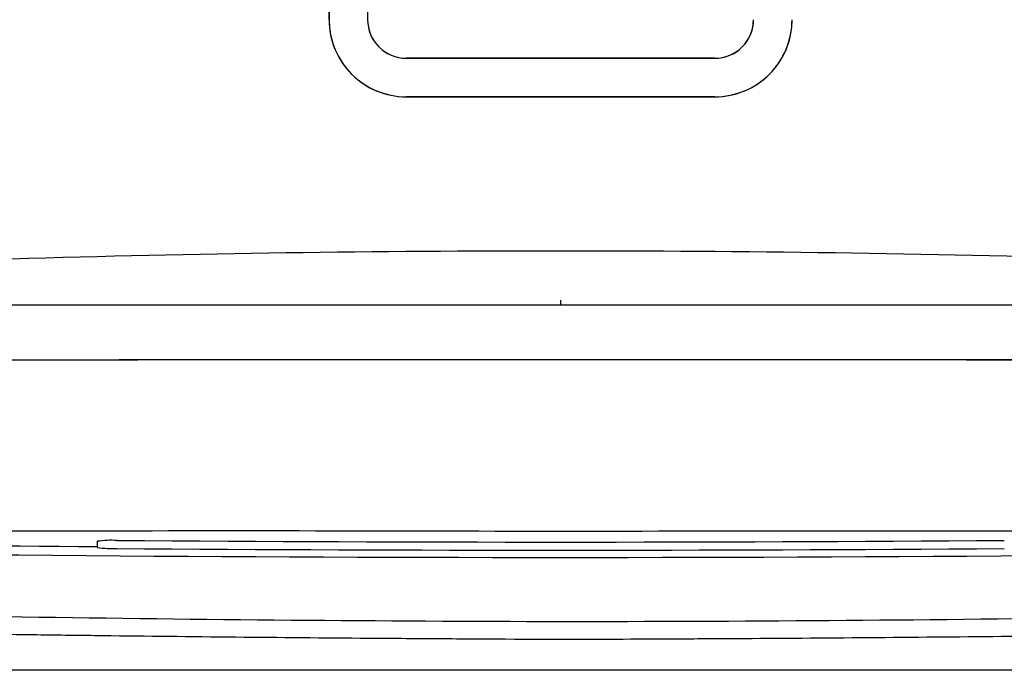
# Model space of a CAD drawing. Units: inches. Extents: x -7.9 to 33.5, y -38.8 to 2.1.
# Drawn here: x -1.5 to 4.9, y -18.3 to -14 of the extents above; entities that cross this region are included whole.
import ezdxf

# ---------------------------------------------------------------- set-up
doc = ezdxf.new("R2010")
doc.units = ezdxf.units.IN
doc.header["$MEASUREMENT"] = 0
doc.layers.add('Default', color=7, linetype='Continuous')

msp = doc.modelspace()

# ---------------------------------------------------------------- linework, layer by layer
at = {"layer": 'Default', "color": 7, "linetype": 'Continuous'}
for p, q in [((0.5028, -7.8251), (0.5028, -14.0339)), ((0.5029, -14.0339), (0.5029, -7.8251)), ((0.7527, -7.8251), (0.7527, -14.0339)), ((0.5028, -14.0339), (0.5029, -14.0339)), ((0.7528, -14.0339), (0.7527, -14.0339)), ((2.0026, -14.2839), (1.0028, -14.2839)), ((1.0028, -14.2839), (1.0028, -14.2841)), ((1.0028, -14.2841), (2.0026, -14.2841)), ((3.0028, -14.2839), (2.0026, -14.2839)), ((2.0026, -14.2841), (2.0026, -14.2839)), ((2.0026, -14.2841), (3.0028, -14.2841)), ((3.0028, -14.2839), (3.0028, -14.2841)), ((1.0028, -14.5339), (1.0028, -14.5338)), ((2.0026, -14.5338), (1.0028, -14.5338)), ((1.0028, -14.5339), (2.0026, -14.5339)), ((3.0028, -14.5338), (2.0026, -14.5338)), ((2.0026, -14.5338), (2.0026, -14.5339)), ((2.0026, -14.5339), (3.0028, -14.5339)), ((3.0028, -14.5339), (3.0028, -14.5338)), ((2.0026, -15.8518), (2.0026, -15.8859)), ((2.0027, -15.8859), (-5.1075, -15.8859)), ((9.1127, -15.8859), (2.0027, -15.8859)), ((-0.9974, -17.4553), (-0.9974, -17.4159)), ((11.8245, -18.2523), (-7.8349, -18.2523))]:
    msp.add_line(p, q, dxfattribs=at)
for centre, radius, start, end in [((1.0028, -14.0339), 0.5, 180, 270), ((1.0028, -14.0339), 0.4999, 179.99935, 270.00064), ((1.0028, -14.0339), 0.2501, 179.99969, 270.00033), ((1.0028, -14.0339), 0.25, 180, 270), ((3.0028, -14.0339), 0.5, 270, 0), ((3.0028, -14.0339), 0.25, 270, 360), ((3.0028, -14.0339), 0.2501, 269.99967, 0.00031), ((3.0028, -14.0339), 0.4999, 269.99937, 0.00065), ((1.9023, -129.7379), 114.204, 89.949609, 93.519597), ((2.0985, -129.8839), 114.35, 86.482685, 90.047974), ((1.4056, -1610.7459), 1594.5073, 89.9785423, 90.2315115), ((1.2372, -1510.5239), 1494.2848, 89.9706419, 90.2394672), ((2.7714, -1517.0426), 1500.8041, 89.7605929, 90.0293421), ((2.6398, -1580.5113), 1564.2721, 89.7665481, 90.0233286), ((-0.0703, -560.7149), 543.3661, 89.781408, 90.495616), ((4.0021, -591.1239), 573.7746, 89.5233134, 90.1996571), ((2.0026, 382.167), 399.6282, 268.993485, 269.570003), ((-0.9079, -18.011), 0.6017, 86.61244, 98.54807), ((2.0026, 382.5308), 399.9514, 269.588133, 270.411867), ((2.0026, 382.1659), 399.6859, 268.99348, 271.00652), ((-0.8992, -16.861), 0.6023, 260.61396, 272.54697), ((2.0026, 382.5308), 400.0038, 269.588187, 270.411813), ((2.5493, 244.8397), 262.7758, 268.35985, 269.880236), ((1.8137, 244.8825), 262.8181, 270.040622, 271.561341)]:
    msp.add_arc(centre, radius, start, end, dxfattribs=at)
for points, knots in [([(1.9999, -18.0531), (1.533, -18.0505), (1.3889, -18.0497), (1.1007, -18.0478), (0.9566, -18.0468), (0.5244, -18.0436), (0.2368, -18.0412), (-0.3372, -18.0356), (-0.6235, -18.0326), (-1.0521, -18.0274), (-1.1948, -18.0256), (-1.4798, -18.0218), (-1.6222, -18.0199), (-2.0481, -18.0136), (-2.3299, -18.0091), (-2.8886, -17.9991), (-3.1655, -17.9937), (-3.7133, -17.9819), (-3.9843, -17.9754), (-4.3849, -17.9647), (-4.5175, -17.9609), (-4.6489, -17.9569), (-4.7593, -17.9536), (-4.8684, -17.9501), (-4.976, -17.9465)], [0, 0, 0, 0, 0.060704, 0.060704, 0.121408, 0.121408, 0.242817, 0.242817, 0.364225, 0.364225, 0.424929, 0.424929, 0.485633, 0.485633, 0.607041, 0.607041, 0.72845, 0.72845, 0.849858, 0.849858, 0.910562, 0.910562, 0.910562, 1, 1, 1, 1]), ([(8.9786, -17.956), (8.8711, -17.9595), (8.762, -17.9628), (8.6516, -17.966), (8.5202, -17.9698), (8.3876, -17.9734), (7.9869, -17.9836), (7.7159, -17.9897), (7.1681, -18.0008), (6.8912, -18.0058), (6.3325, -18.015), (6.0507, -18.0191), (5.6248, -18.0248), (5.4824, -18.0266), (5.1974, -18.03), (5.0547, -18.0316), (4.6261, -18.0361), (4.3397, -18.0388), (3.7658, -18.0436), (3.4782, -18.0456), (3.046, -18.0483), (2.9019, -18.0491), (2.6137, -18.0505), (2.4695, -18.0512), (1.9999, -18.0531)], [0, 0, 0, 0, 0.164186, 0.164186, 0.164186, 0.219907, 0.219907, 0.331348, 0.331348, 0.44279, 0.44279, 0.554232, 0.554232, 0.609953, 0.609953, 0.665674, 0.665674, 0.777116, 0.777116, 0.888558, 0.888558, 0.944279, 0.944279, 1, 1, 1, 1])]:
    msp.add_open_spline(points, degree=3, knots=knots, dxfattribs=at)

doc.saveas('drawing.dxf')
